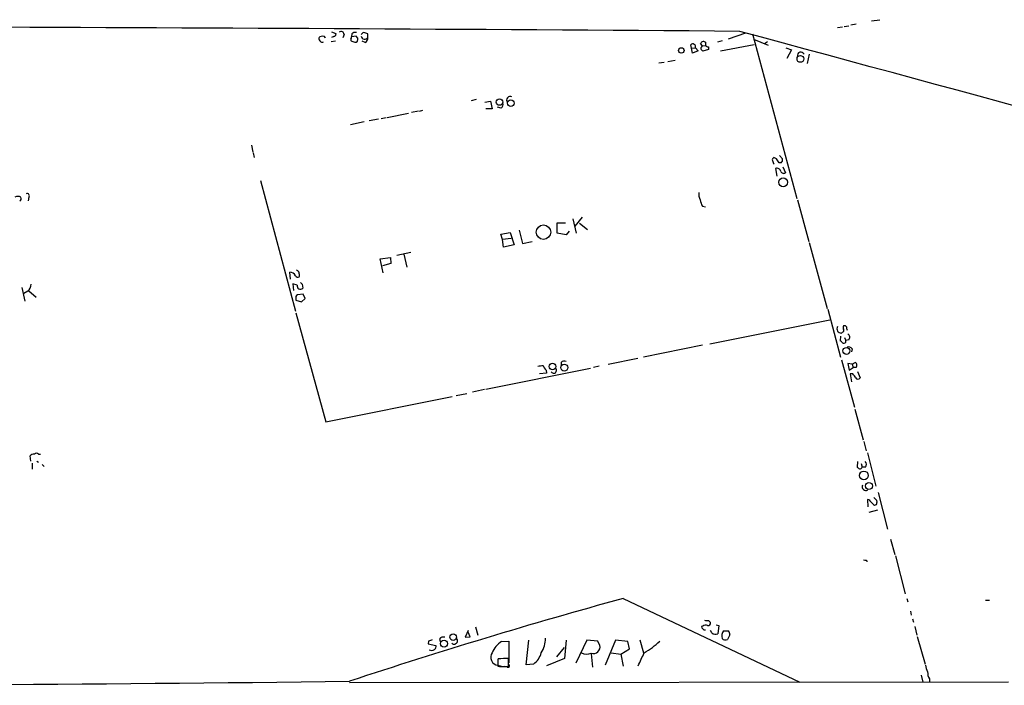
# Model space of a CAD drawing. Extents: x 4 to 725, y 3 to 933.
# Drawn here: x 269 to 462, y 139 to 270 of the extents above; entities that cross this region are included whole.
import ezdxf

# ---------------------------------------------------------------- set-up
doc = ezdxf.new("R2010")
doc.units = 0
doc.header["$MEASUREMENT"] = 0
doc.layers.add('MAIN', color=5, linetype='CONTINUOUS')

msp = doc.modelspace()

# ---------------------------------------------------------------- linework, layer by layer
at = {"layer": 'MAIN'}
for p, q in [((433.1547, 269.0706), (432.1387, 268.8166)), ((436.2027, 269.6633), (437.8113, 269.9173)), ((330.0307, 267.5466), (330.8773, 267.2079)), ((334.01, 267.1233), (333.9253, 266.5306)), ((337.1427, 266.4459), (337.1427, 267.1233)), ((411.3953, 267.2926), (408.0087, 266.1073)), ((412.75, 267.1233), (421.4707, 234.7806)), ((430.4453, 268.4779), (429.514, 268.3086)), ((430.784, 268.5626), (431.7153, 268.7319)), ((328.676, 266.6153), (328.2527, 266.6999)), ((330.7927, 265.6839), (329.946, 265.5993)), ((330.454, 266.6153), (330.0307, 266.4459)), ((332.486, 267.0386), (332.232, 266.3613)), ((334.8567, 266.6999), (333.9253, 266.5306)), ((335.1953, 266.2766), (334.8567, 266.6999)), ((334.8567, 265.5146), (335.1107, 265.6839)), ((336.6347, 265.4299), (336.042, 265.6839)), ((402.9287, 264.7526), (402.59, 265.2606)), ((406.8233, 265.7686), (405.892, 265.5146)), ((413.004, 266.1073), (415.8827, 264.9219)), ((415.7133, 265.5993), (415.1207, 265.1759)), ((400.812, 264.3293), (400.6427, 265.0066)), ((400.812, 264.3293), (401.574, 264.4139)), ((400.9813, 263.3133), (400.812, 264.3293)), ((402.082, 263.8213), (400.9813, 263.3133)), ((401.574, 264.4139), (402.082, 263.8213)), ((402.844, 264.5833), (402.9287, 264.7526)), ((402.9287, 264.7526), (403.606, 264.8373)), ((404.114, 264.0753), (403.0133, 263.7366)), ((404.114, 264.5833), (404.114, 264.0753)), ((413.0887, 265.0066), (406.4847, 263.7366)), ((419.354, 264.4139), (420.4547, 263.9906)), ((420.4547, 263.9906), (419.5233, 262.2973)), ((395.3933, 261.5353), (394.3773, 261.3659)), ((396.1553, 261.7046), (397.5947, 261.9586)), ((423.926, 263.1439), (423.5027, 261.2813)), ((358.4787, 254.2539), (357.4627, 253.9999)), ((360.172, 253.7459), (361.2727, 253.9153)), ((361.2727, 253.9153), (361.6113, 252.3913)), ((347.1333, 251.9679), (345.7787, 251.7139)), ((347.3027, 251.9679), (347.98, 252.1373)), ((361.6113, 252.3913), (360.3413, 252.3913)), ((363.3893, 252.5606), (362.6273, 252.7299)), ((336.4653, 249.8513), (333.756, 249.2586)), ((339.2593, 250.3593), (337.3967, 250.0206)), ((339.7673, 250.5286), (340.7833, 250.6979)), ((340.9527, 250.6979), (345.186, 251.5446)), ((314.2827, 245.2793), (314.5367, 243.9246)), ((314.6213, 243.7553), (314.7907, 242.8239)), ((417.4913, 242.5699), (416.9833, 242.8239)), ((418.084, 243.2473), (418.6767, 242.5699)), ((417.322, 240.7073), (417.576, 239.1833)), ((418.4227, 241.8079), (417.9993, 241.8079)), ((418.7613, 241.0459), (419.2693, 239.8606)), ((316.0607, 238.3366), (322.9187, 212.6826)), ((270.51, 235.0346), (270.4253, 234.3573)), ((421.64, 234.5266), (423.8413, 226.3139)), ((402.9287, 233.2566), (403.5213, 233.1719)), ((377.444, 230.8013), (378.1213, 228.0073)), ((379.3067, 231.1399), (377.8673, 229.3619)), ((366.9453, 228.5999), (367.538, 225.9753)), ((374.396, 228.0073), (374.396, 230.0393)), ((374.396, 230.0393), (376.0047, 230.0393)), ((378.7987, 229.9546), (380.3227, 228.6846)), ((363.3047, 227.7533), (365.1673, 228.0919)), ((363.6433, 226.7373), (363.3047, 227.7533)), ((365.3367, 226.9066), (363.6433, 226.7373)), ((363.8127, 225.2133), (363.6433, 226.7373)), ((365.1673, 228.0919), (365.9293, 225.7213)), ((376.174, 227.6686), (374.396, 228.0073)), ((376.7667, 228.3459), (376.174, 227.6686)), ((365.9293, 225.7213), (363.8127, 225.2133)), ((367.538, 225.9753), (369.4853, 226.3139)), ((423.926, 226.1446), (427.482, 213.1906)), ((339.598, 222.9273), (341.63, 223.1813)), ((340.1907, 220.2179), (339.598, 222.9273)), ((341.63, 223.1813), (341.7147, 221.9959)), ((342.9, 223.6893), (345.6093, 224.2819)), ((344.2547, 223.8586), (344.8473, 221.3186)), ((323.342, 220.5566), (323.1727, 220.7259)), ((341.7147, 221.9959), (340.0213, 221.5726)), ((321.9873, 218.9479), (321.818, 220.3026)), ((269.1553, 217.3393), (269.748, 214.6299)), ((323.2573, 217.7626), (322.4107, 218.0166)), ((322.4107, 218.0166), (322.58, 216.7466)), ((324.2733, 217.9319), (324.358, 217.1699)), ((270.3407, 216.5773), (269.5787, 216.1539)), ((270.51, 216.6619), (271.9493, 215.3919)), ((323.0033, 215.5613), (323.0033, 214.7993)), ((324.4427, 215.9846), (323.342, 215.8999)), ((324.104, 214.4606), (324.866, 215.1379)), ((324.866, 215.1379), (324.4427, 215.9846)), ((323.0033, 214.7993), (324.104, 214.4606)), ((427.5667, 213.0213), (430.1067, 203.6233)), ((323.0033, 212.3439), (328.93, 190.9233)), ((404.368, 206.2479), (427.99, 210.9893)), ((430.1067, 207.7719), (430.022, 206.8406)), ((430.4453, 208.5339), (430.276, 208.3646)), ((430.8687, 207.5179), (431.1227, 206.9253)), ((402.9287, 205.9939), (391.3293, 203.6233)), ((431.7153, 207.0099), (431.1227, 206.9253)), ((431.1227, 206.5866), (431.1227, 206.9253)), ((432.3927, 205.2319), (432.2233, 204.6393)), ((390.2287, 203.3693), (384.3867, 202.1839)), ((380.9153, 201.4219), (360.3413, 197.2733)), ((375.158, 202.6073), (375.158, 201.9299)), ((382.6087, 201.8453), (381.508, 201.5913)), ((430.276, 203.1153), (432.816, 193.8019)), ((432.3927, 202.2686), (431.546, 202.3533)), ((431.546, 202.3533), (431.8, 201.0833)), ((431.8, 201.0833), (432.562, 201.5913)), ((432.3927, 202.2686), (432.9853, 202.6073)), ((432.3927, 202.2686), (432.562, 201.5913)), ((433.1547, 201.5913), (432.562, 201.5913)), ((372.2793, 200.4906), (370.9247, 200.3213)), ((372.1947, 201.0833), (372.2793, 200.4906)), ((432.4773, 200.3213), (431.9693, 200.3213)), ((431.9693, 200.3213), (432.2233, 198.7973)), ((433.4087, 200.8293), (433.9167, 199.5593)), ((328.93, 190.9233), (353.7373, 195.9186)), ((354.4993, 196.0879), (356.616, 196.5113)), ((360.0873, 197.2733), (357.7167, 196.7653)), ((432.9007, 193.3786), (434.5093, 187.3673)), ((434.6787, 187.0286), (435.102, 185.2506)), ((270.9333, 183.2186), (270.764, 184.2346)), ((272.4573, 184.5733), (272.796, 184.5733)), ((435.356, 184.8273), (437.0493, 178.3079)), ((271.1873, 182.7953), (271.1873, 181.6099)), ((272.1187, 183.2186), (272.4573, 182.9646)), ((273.1347, 182.5413), (273.558, 182.1179)), ((433.4087, 183.1339), (433.324, 182.0333)), ((434.1707, 182.7106), (434.34, 182.0333)), ((435.0173, 182.0333), (434.34, 182.0333)), ((437.4727, 177.0379), (439.3353, 169.8413)), ((435.6947, 175.5986), (435.356, 175.6833)), ((435.356, 175.6833), (435.4407, 174.2439)), ((437.134, 175.5139), (437.2187, 175.0906)), ((435.6947, 173.1433), (437.388, 173.6513)), ((439.928, 167.8939), (440.7747, 164.8459)), ((440.8593, 164.5919), (442.8067, 157.1413)), ((435.1867, 163.7453), (435.2713, 163.4066)), ((387.35, 156.2099), (422.0633, 139.7846)), ((443.1453, 156.2099), (443.3147, 155.5326)), ((458.5547, 155.8713), (459.4013, 155.8713)), ((443.8227, 153.7546), (443.992, 152.9079)), ((404.114, 151.8919), (404.5373, 151.4686)), ((405.638, 151.0453), (406.146, 150.8759)), ((444.246, 152.2306), (444.4153, 151.5533)), ((356.87, 149.9446), (356.2773, 148.5899)), ((357.2933, 148.6746), (356.87, 149.6059)), ((358.3093, 150.6219), (358.8173, 149.0133)), ((403.0133, 150.7913), (402.7593, 150.7066)), ((404.7913, 149.4366), (404.5373, 149.9446)), ((406.146, 150.8759), (405.9767, 149.2673)), ((407.0773, 149.8599), (408.0933, 149.8599)), ((408.3473, 149.0979), (407.8393, 148.1666)), ((444.6693, 150.7066), (445.0927, 149.0133)), ((349.0807, 147.8279), (348.996, 147.3199)), ((348.996, 147.3199), (350.52, 146.9813)), ((351.282, 148.2513), (351.4513, 147.6586)), ((356.2773, 148.5899), (357.2933, 148.6746)), ((363.474, 147.7433), (364.9133, 147.8279)), ((364.9133, 147.8279), (364.9133, 143.5946)), ((368.3, 143.1713), (368.808, 147.9973)), ((376.174, 147.9973), (375.8353, 144.4413)), ((380.238, 147.9973), (378.0367, 143.5099)), ((382.3547, 147.8279), (380.238, 147.9973)), ((382.778, 146.9813), (382.3547, 147.8279)), ((385.826, 147.9973), (383.794, 143.0866)), ((388.2813, 147.7433), (385.826, 147.9973)), ((388.62, 146.3039), (388.2813, 147.7433)), ((390.652, 148.0819), (391.3293, 145.5419)), ((445.1773, 148.7593), (446.7013, 143.3406)), ((374.3113, 144.7799), (375.8353, 146.5579)), ((381.0847, 145.3726), (381.3387, 142.7479)), ((384.9793, 145.5419), (386.9267, 145.2879)), ((386.9267, 145.2879), (388.62, 146.3039)), ((386.9267, 145.2879), (387.35, 142.9173)), ((362.712, 144.1873), (362.712, 143.0866)), ((362.712, 143.7639), (362.712, 142.9173)), ((364.8287, 142.8326), (364.8287, 144.4413)), ((369.7393, 143.3406), (368.3, 143.1713)), ((375.8353, 144.4413), (372.2793, 143.0019)), ((362.712, 143.0866), (363.6433, 142.8326)), ((364.5747, 142.7479), (363.982, 142.8326)), ((364.1513, 142.8326), (364.8287, 142.8326)), ((333.5867, 139.6999), (463.1267, 139.8693)), ((445.9393, 141.1393), (446.278, 139.7846)), ((447.548, 140.4619), (447.548, 139.7846))]:
    msp.add_line(p, q, dxfattribs=at)
for centre, radius in [((398.79, 263.8731), 0.5286), ((422.19, 262.204), 0.6575), ((363.0405, 253.7456), 0.6389), ((365.2606, 253.5131), 0.6419), ((418.8112, 237.9705), 0.8557), ((371.6927, 228.1838), 1.4168), ((431.2398, 204.8576), 0.6804), ((373.4655, 201.7918), 0.6351), ((375.774, 201.5716), 0.6781), ((434.6862, 180.3876), 0.8634), ((435.6612, 178.3156), 0.6814), ((353.9254, 148.6395), 0.6468), ((352.1477, 147.3395), 0.695)]:
    msp.add_circle(centre, radius, dxfattribs=at)
for centre, radius, start, end in [((118.8889, -39609.9096), 39878.6056, 89.58131758, 89.8105006), ((330.4878, 267.0386), 0.4247, 265.434687, 23.492649), ((331.9357, 267.0639), 0.551, 357.367685, 133.749841), ((334.6875, 266.4737), 0.9386, 74.311196, 136.204368), ((336.4971, 266.7212), 0.6663, 100.06028, 159.560694), ((336.2958, 265.8527), 1.527, 56.315136, 86.812677), ((-8834.6635, -33935.1772), 35430.2323, 74.64531728, 74.87450005), ((327.9565, 266.1495), 0.436, 119.063539, 209.034181), ((412.3821, 350.431), 119.7133, 224.893835, 225.123052), ((370.3262, 139.6079), 133.8752, 108.317001, 108.54617), ((328.168, 265.9378), 0.4232, 233.116564, 306.883436), ((244.0557, 224.106), 94.6976, 26.443722, 26.672824), ((334.1371, 265.9803), 0.3225, 156.806076, 246.789746), ((333.4601, 266.4035), 0.4823, 322.108345, 15.281169), ((334.8992, 267.9289), 2.4147, 248.392463, 268.991501), ((334.2641, 266.1071), 0.9465, 333.440363, 10.316217), ((336.5505, 266.787), 0.6834, 187.322605, 330.058581), ((336.2111, 266.2767), 0.9468, 296.575876, 10.294022), ((401.0351, 264.5951), 0.5686, 341.415271, 133.638956), ((403.1581, 264.9844), 0.6317, 44.846083, 154.071813), ((404.0717, 265.1336), 0.552, 147.533584, 274.395521), ((403.0133, 264.2447), 0.3786, 116.565051, 206.578587), ((318.1565, 179.2435), 119.7487, 44.87695, 45.106099), ((422.2883, 262.8922), 0.6706, 22.04094, 194.825751), ((362.9239, 253.2802), 0.857, 302.892696, 20.234435), ((365.1673, 254.1042), 0.7398, 62.7526, 216.773865), ((417.0538, 242.443), 0.3874, 100.48609, 213.119959), ((417.7035, 242.295), 0.9763, 183.741073, 229.386611), ((227.2453, 115.1889), 228.953, 33.575476, 33.804659), ((417.9143, 242.4007), 0.7809, 310.61721, 12.512892), ((417.5488, 239.9288), 0.8108, 13.247803, 106.242398), ((418.8989, 240.3369), 0.6034, 201.619776, 307.870819), ((268.3933, 234.1034), 1.1038, 57.523632, 122.471989), ((268.4779, 234.7806), 0.5681, 296.574073, 26.56054), ((270.1996, 235.3309), 0.4292, 316.331342, 117.412843), ((404.0577, 235.5426), 1.8553, 166.811644, 213.203564), ((406.6518, 235.2034), 4.2014, 189.270185, 207.604959), ((321.8942, 219.1934), 1.1118, 22.858902, 93.92994), ((323.469, 220.0062), 0.6693, 214.689739, 288.440363), ((323.2319, 220.1163), 0.4539, 351.421795, 75.960695), ((323.0452, 219.71), 0.7201, 331.943894, 28.049084), ((268.2111, 218.4887), 2.8616, 318.090772, 348.779989), ((323.9123, 217.6605), 0.6628, 171.140156, 312.254501), ((408.7914, 302.7637), 119.7487, 224.876984, 225.106133), ((407.8351, 131.0432), 119.7487, 134.876984, 135.106133), ((430.1883, 209.1756), 0.8157, 145.75665, 276.171874), ((430.3747, 208.9149), 0.3875, 280.497939, 33.11188), ((431.3348, 209.4652), 0.7201, 151.943894, 208.049084), ((430.8053, 209.2327), 0.5809, 33.093742, 100.513027), ((432.2219, 209.3805), 0.9452, 169.675635, 206.597581), ((431.0917, 207.5256), 0.8093, 320.41019, 55.848466), ((429.7259, 206.1212), 0.778, 22.371722, 67.628278), ((430.657, 207.01), 0.6294, 250.344339, 317.723862), ((431.6731, 204.7665), 0.857, 32.892696, 110.234435), ((328.7697, 455.9259), 257.4986, 279.345895, 279.575081), ((374.0697, 202.9308), 2.6323, 200.368798, 224.576735), ((373.6955, 201.0063), 0.551, 208.360627, 48.958845), ((375.7824, 201.9932), 0.8758, 63.4408, 135.47649), ((432.628, 202.0256), 0.6827, 320.492097, 58.440334), ((431.2493, 198.7546), 1.9906, 23.844128, 51.910186), ((433.4934, 199.7851), 0.4798, 208.071082, 331.923298), ((271.5138, 183.5878), 0.9902, 84.384402, 139.217958), ((272.034, 184.1288), 0.6138, 46.399434, 133.600566), ((518.2452, 308.8523), 152.6259, 236.192738, 236.421942), ((433.8998, 182.1432), 0.4537, 261.405541, 345.982133), ((434.3748, 182.5375), 0.8167, 321.877054, 46.910309), ((435.0502, 178.1397), 0.7108, 151.643011, 303.330073), ((437.7684, 176.9103), 2.4537, 212.315026, 237.684974), ((436.8377, 174.9636), 0.4016, 198.434949, 18.434949), ((563.9049, 302.7928), 179.6407, 224.885431, 225.114569), ((435.0594, 164.9722), 1.2335, 247.832858, 275.923667), ((668.4922, -870.6422), 1064.6437, 105.3117966, 108.3348875), ((403.9026, 153.4601), 1.5824, 249.637627, 277.677432), ((403.9587, 151.4545), 0.5788, 268.613923, 1.395974), ((403.5336, 150.8104), 0.7812, 187.635354, 269.097837), ((403.5487, 150.0665), 0.9011, 63.929748, 126.452783), ((405.5321, 150.3888), 1.2064, 232.117519, 291.625026), ((408.2714, 148.8777), 1.5461, 140.561194, 200.513107), ((406.8252, 149.0139), 1.5244, 3.158773, 33.708831), ((412.9616, -42.5449), 200.8048, 108.320348, 108.549531), ((352.0016, 147.7856), 0.8572, 69.770189, 147.090465), ((354.1184, 147.9126), 0.68, 227.484895, 47.491106), ((365.7765, 143.9063), 4.4748, 120.96705, 158.560946), ((366.6814, 148.4534), 5.4287, 327.566691, 359.653819), ((383.8708, 158.8874), 15.3716, 299.75103, 313.988913), ((407.4442, 148.9285), 0.8583, 223.664049, 297.40999), ((349.6945, 146.9387), 0.9188, 241.066536, 308.464051), ((350.0119, 146.7273), 0.5681, 296.574073, 26.56054), ((362.9445, 144.6652), 1.5956, 146.67145, 261.621575), ((367.4745, 146.5368), 3.9172, 305.32106, 345.286886), ((380.2045, 147.652), 2.3646, 243.171629, 291.853603), ((381.4921, 146.7074), 1.3148, 251.949525, 12.024447), ((-244.072, 440.6117), 700.7256, 334.8672713, 335.0964621), ((363.6423, 143.9334), 0.9456, 153.413271, 190.325982), ((365.3884, 106.5978), 37.8476, 90.847335, 93.926527), ((364.744, 143.0019), 0.3053, 236.315138, 56.315138), ((363.7911, 148.9831), 6.161, 259.912667, 273.351661), ((450.9359, 143.7642), 4.2049, 189.27348, 207.59252), ((449.6147, 141.6983), 2.4083, 177.184404, 210.889907), ((205.868, 10426.6835), 10287.5224, 269.85970951, 270.71134046)]:
    msp.add_arc(centre, radius, start, end, dxfattribs=at)

doc.saveas('drawing.dxf')
